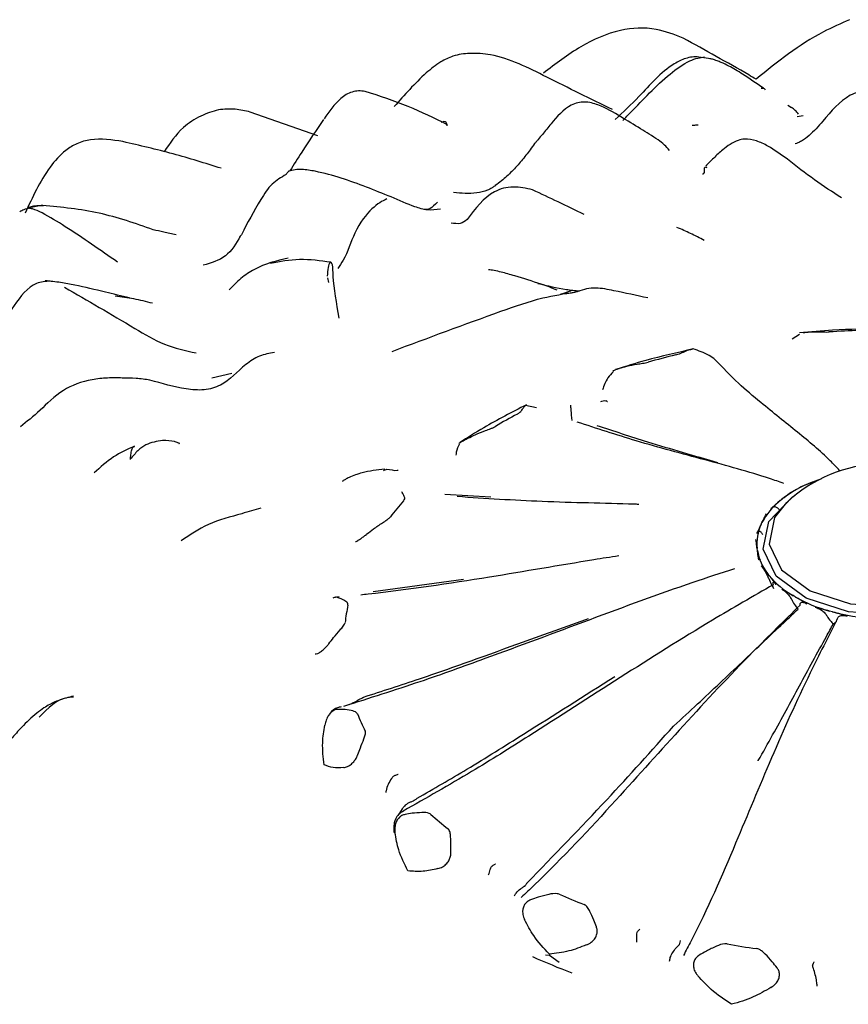
# Model space of a CAD drawing. Units: millimetres. Extents: x 33 to 1878, y 89 to 1973.
# Drawn here: x 1579 to 1593, y 1542 to 1558 of the extents above; entities that cross this region are included whole.
import ezdxf

# ---------------------------------------------------------------- set-up
doc = ezdxf.new("R2010")
doc.units = ezdxf.units.MM

msp = doc.modelspace()

# ---------------------------------------------------------------- linework, layer by layer
at = {"color": 7, "linetype": 'Continuous', "lineweight": 25}
for p, q in [((1584.529, 1556.325), (1583.39, 1556.727)), ((1592.474, 1556.842), (1592.535, 1556.801)), ((1592.734, 1556.664), (1592.629, 1556.643)), ((1583.24, 1554.656), (1583.208, 1554.618)), ((1584.695, 1553.925), (1584.711, 1553.851)), ((1592.67, 1552.973), (1592.544, 1552.89)), ((1582.738, 1552.24), (1583.079, 1552.318)), ((1588.224, 1551.732), (1588.041, 1551.771)), ((1586.915, 1551.128), (1586.922, 1551.137)), ((1592.882, 1550.479), (1592.925, 1550.495)), ((1586.68, 1550.276), (1587.456, 1550.229)), ((1592.343, 1550.166), (1592.373, 1550.19)), ((1592.022, 1549.765), (1592.036, 1549.794)), ((1591.958, 1549.326), (1591.954, 1549.356)), ((1592.158, 1548.9), (1592.137, 1548.927)), ((1585.469, 1548.632), (1586.99, 1548.841)), ((1584.89, 1548.542), (1584.799, 1548.526)), ((1592.598, 1548.54), (1592.562, 1548.561)), ((1593.225, 1548.288), (1593.178, 1548.301)), ((1585.956, 1544.963), (1585.902, 1544.871)), ((1585.817, 1544.647), (1585.817, 1544.561)), ((1588.377, 1542.498), (1588.444, 1542.492)), ((1588.444, 1542.51), (1588.444, 1542.492)), ((1588.444, 1542.492), (1588.611, 1542.375))]:
    msp.add_line(p, q, dxfattribs=at)
at = {"color": 7, "linetype": 'Continuous', "lineweight": 25, "flags": 128}
for points in [[(1592.925, 1550.495), (1593, 1550.523), (1593.037, 1550.536)], [(1595.71, 1550.251), (1596.02, 1549.991), (1596.243, 1549.535), (1596.146, 1549.066), (1595.746, 1548.653), (1595.102, 1548.36), (1594.314, 1548.232), (1593.5, 1548.287), (1592.785, 1548.519), (1592.278, 1548.89), (1592.056, 1549.345), (1592.152, 1549.815), (1592.552, 1550.228), (1592.597, 1550.257)], [(1592.453, 1550.134), (1592.247, 1549.879), (1592.155, 1549.431), (1592.367, 1548.998), (1592.85, 1548.644), (1593.531, 1548.424), (1594.306, 1548.371), (1595.057, 1548.493), (1595.67, 1548.772), (1596.051, 1549.165), (1596.143, 1549.612), (1595.931, 1550.046), (1595.845, 1550.134)]]:
    msp.add_lwpolyline(points, dxfattribs=at)
at = {"color": 7, "linetype": 'Continuous', "lineweight": 25}
for centre, radius, start, end in [((1594.146, 1537.244), 15.8, 91.6643, 93.5311), ((1593.713, 1539.758), 13.244, 103.6856, 105.7855), ((1592.043, 1543.899), 8.768, 118.1785, 120.943), ((1594.149, 1548.297), 2.5, 92.5977, 132.7091), ((1593.651, 1548.53), 2.095, 111.5374, 127.5841), ((1589.651, 1546.899), 4.911, 138.3928, 142.4618), ((1593.08, 1549.244), 1.18, 128.646, 152.2086), ((1592.714, 1549.439), 0.764, 154.7515, 186.2879), ((1592.829, 1549.477), 0.884, 189.8158, 218.4283), ((1593.336, 1549.893), 1.541, 220.1097, 239.8192), ((1593.867, 1550.797), 2.589, 240.6519, 254.5774), ((1588.115, 1547.736), 3.145, 167.7814, 173.258), ((1594.123, 1551.695), 3.524, 255.2343, 266.5667), ((1588.597, 1547.911), 3.653, 201.6436, 206.6004), ((1590.724, 1549.669), 6.434, 228.2653, 231.6636), ((1592.951, 1553.462), 10.848, 246.4153, 248.814), ((1594.032, 1557.227), 14.774, 259.9244, 261.8767), ((1592.877, 1552.979), 11.522, 245.8212, 249.4081)]:
    msp.add_arc(centre, radius, start, end, dxfattribs=at)
for points, knots in [([(1593.517, 1558.286), (1593.368, 1558.22), (1592.787, 1557.965), (1592.298, 1557.572), (1591.935, 1557.281)], [0, 0, 0, 0, 0.258006, 1, 1, 1, 1]), ([(1590.705, 1557.974), (1590.555, 1558.033), (1590.215, 1558.166), (1589.596, 1558.135), (1588.945, 1557.844), (1588.548, 1557.539), (1588.342, 1557.381)], [0, 0, 0, 0, 0.186408, 0.419958, 0.699815, 1, 1, 1, 1]), ([(1591.935, 1557.281), (1591.894, 1557.305), (1591.492, 1557.541), (1591.078, 1557.769), (1590.705, 1557.974)], [0, 0, 0, 0, 0.1014079, 1, 1, 1, 1]), ([(1589.509, 1556.772), (1589.139, 1556.951), (1588.458, 1557.281), (1587.667, 1557.689), (1587.117, 1557.727), (1586.838, 1557.69), (1586.579, 1557.566), (1586.233, 1557.286), (1585.994, 1557.014), (1585.822, 1556.818)], [0, 0, 0, 0, 0.288989, 0.531009, 0.617446, 0.688116, 0.741491, 0.81354, 1, 1, 1, 1]), ([(1591.172, 1557.626), (1591.159, 1557.627), (1591.093, 1557.632), (1590.986, 1557.658), (1590.856, 1557.659), (1590.713, 1557.626), (1590.366, 1557.45), (1590.025, 1557.04), (1589.692, 1556.727), (1589.556, 1556.599)], [0, 0, 0, 0, 0.020959, 0.101171, 0.157168, 0.211618, 0.31599, 0.720896, 1, 1, 1, 1]), ([(1589.684, 1556.585), (1589.73, 1556.631), (1589.975, 1556.882), (1590.335, 1557.268), (1590.74, 1557.566), (1590.941, 1557.639), (1591.027, 1557.653), (1591.064, 1557.659)], [0, 0, 0, 0, 0.116098, 0.631486, 0.855529, 0.937809, 1, 1, 1, 1]), ([(1592.06, 1557.128), (1591.942, 1557.21), (1591.743, 1557.347), (1591.506, 1557.49), (1591.367, 1557.558), (1591.291, 1557.586), (1591.229, 1557.608), (1591.193, 1557.62), (1591.172, 1557.626)], [0, 0, 0, 0, 0.392323, 0.655805, 0.810331, 0.894841, 0.942146, 1, 1, 1, 1]), ([(1585.332, 1557.074), (1585.295, 1557.079), (1585.221, 1557.087), (1585.111, 1557.069), (1585.009, 1557.024), (1584.83, 1556.89), (1584.722, 1556.735), (1584.636, 1556.61)], [0, 0, 0, 0, 0.126267, 0.25129, 0.37493, 0.500202, 1, 1, 1, 1]), ([(1586.719, 1556.513), (1586.501, 1556.62), (1586.054, 1556.841), (1585.577, 1556.995), (1585.332, 1557.074)], [0, 0, 0, 0, 0.485573, 1, 1, 1, 1]), ([(1592.021, 1557.127), (1592.03, 1557.129), (1592.062, 1557.138), (1592.079, 1557.118), (1592.091, 1557.104)], [0, 0, 0, 0, 0.283882, 1, 1, 1, 1]), ([(1594.515, 1556.817), (1594.444, 1556.866), (1594.298, 1556.967), (1594.058, 1557.071), (1593.79, 1557.109), (1593.41, 1556.99), (1593.129, 1556.647), (1592.877, 1556.358), (1592.728, 1556.247), (1592.642, 1556.204), (1592.613, 1556.193), (1592.599, 1556.188)], [0, 0, 0, 0, 0.10084, 0.209262, 0.325789, 0.450024, 0.722876, 0.866306, 0.937638, 0.97111, 1, 1, 1, 1]), ([(1589.653, 1556.644), (1589.529, 1556.719), (1589.341, 1556.833), (1589.078, 1556.904), (1588.922, 1556.888), (1588.702, 1556.803), (1588.522, 1556.584), (1588.351, 1556.379), (1588.268, 1556.279), (1588.221, 1556.224), (1588.202, 1556.204), (1588.192, 1556.193)], [0, 0, 0, 0, 0.247207, 0.374815, 0.437988, 0.501174, 0.755735, 0.880695, 0.941649, 0.970772, 1, 1, 1, 1]), ([(1583.39, 1556.727), (1583.305, 1556.746), (1583.128, 1556.785), (1582.838, 1556.774), (1582.539, 1556.664), (1582.188, 1556.436), (1582.031, 1556.2), (1581.936, 1556.056)], [0, 0, 0, 0, 0.143313, 0.300043, 0.478175, 0.681076, 1, 1, 1, 1]), ([(1592.653, 1556.691), (1592.636, 1556.713), (1592.606, 1556.753), (1592.556, 1556.786), (1592.532, 1556.802)], [0, 0, 0, 0, 0.535118, 1, 1, 1, 1]), ([(1584.628, 1556.599), (1584.505, 1556.419), (1584.314, 1556.141), (1584.126, 1555.84), (1584.059, 1555.733)], [0, 0, 0, 0, 0.645691, 1, 1, 1, 1]), ([(1586.719, 1556.493), (1586.713, 1556.515), (1586.696, 1556.584), (1586.647, 1556.562), (1586.614, 1556.548)], [0, 0, 0, 0, 0.332733, 1, 1, 1, 1]), ([(1590.281, 1556.257), (1590.182, 1556.32), (1589.972, 1556.454), (1589.763, 1556.578), (1589.653, 1556.644)], [0, 0, 0, 0, 0.474107, 1, 1, 1, 1]), ([(1590.955, 1556.507), (1590.941, 1556.505), (1590.914, 1556.502), (1590.88, 1556.5), (1590.864, 1556.5), (1590.857, 1556.5)], [0, 0, 0, 0, 0.409211, 0.738451, 1, 1, 1, 1]), ([(1581.238, 1556.227), (1581.055, 1556.256), (1580.79, 1556.297), (1580.461, 1556.203), (1580.218, 1556.052), (1579.88, 1555.663), (1579.709, 1555.286), (1579.588, 1555.02)], [0, 0, 0, 0, 0.2291585, 0.3303558, 0.4250255, 0.5944004, 1, 1, 1, 1]), ([(1582.901, 1555.776), (1582.63, 1555.861), (1582.081, 1556.032), (1581.521, 1556.161), (1581.238, 1556.227)], [0, 0, 0, 0, 0.493188, 1, 1, 1, 1]), ([(1588.192, 1556.193), (1588.169, 1556.16), (1588.127, 1556.099), (1588.025, 1555.967), (1587.894, 1555.808), (1587.75, 1555.662), (1587.623, 1555.553), (1587.564, 1555.51), (1587.53, 1555.485)], [0, 0, 0, 0, 0.140219, 0.254036, 0.474923, 0.703297, 0.830154, 1, 1, 1, 1]), ([(1590.472, 1556.079), (1590.444, 1556.111), (1590.379, 1556.184), (1590.316, 1556.23), (1590.281, 1556.257)], [0, 0, 0, 0, 0.433201, 1, 1, 1, 1]), ([(1592.466, 1555.928), (1592.358, 1556.007), (1592.193, 1556.126), (1591.947, 1556.247), (1591.771, 1556.282), (1591.566, 1556.236), (1591.392, 1556.112), (1591.244, 1555.973), (1591.152, 1555.882), (1591.106, 1555.836), (1591.085, 1555.815)], [0, 0, 0, 0, 0.242801, 0.37061, 0.498143, 0.561217, 0.752322, 0.881682, 0.945869, 1, 1, 1, 1]), ([(1593.381, 1555.276), (1593.227, 1555.376), (1592.911, 1555.582), (1592.617, 1555.811), (1592.467, 1555.928)], [0, 0, 0, 0, 0.487472, 1, 1, 1, 1]), ([(1584.04, 1555.724), (1584.028, 1555.717), (1584.012, 1555.707), (1583.997, 1555.674), (1583.993, 1555.665)], [0, 0, 0, 0, 0.726964, 1, 1, 1, 1]), ([(1585.771, 1555.292), (1585.492, 1555.405), (1585.073, 1555.575), (1584.564, 1555.716), (1584.301, 1555.759), (1584.148, 1555.755), (1584.075, 1555.738), (1584.038, 1555.729)], [0, 0, 0, 0, 0.497445, 0.748908, 0.874538, 0.937273, 1, 1, 1, 1]), ([(1591.11, 1555.783), (1591.097, 1555.789), (1591.028, 1555.82), (1591.081, 1555.684), (1591.035, 1555.678), (1591.03, 1555.677)], [0, 0, 0, 0, 0.167866, 0.9087, 1, 1, 1, 1]), ([(1583.994, 1555.671), (1583.912, 1555.623), (1583.737, 1555.521), (1583.495, 1555.139), (1583.343, 1554.853), (1583.24, 1554.656)], [0, 0, 0, 0, 0.219126, 0.465341, 1, 1, 1, 1]), ([(1587.531, 1555.485), (1587.528, 1555.483), (1587.522, 1555.478), (1587.508, 1555.468), (1587.492, 1555.458), (1587.457, 1555.435), (1587.368, 1555.388), (1587.146, 1555.339), (1586.955, 1555.356), (1586.825, 1555.368)], [0, 0, 0, 0, 0.033508, 0.06286, 0.090521, 0.118197, 0.234831, 0.477729, 1, 1, 1, 1]), ([(1588.161, 1555.413), (1588.051, 1555.437), (1587.828, 1555.486), (1587.4, 1555.376), (1587.191, 1555.097), (1587.053, 1554.912)], [0, 0, 0, 0, 0.249029, 0.502416, 1, 1, 1, 1]), ([(1589.033, 1554.996), (1588.886, 1555.067), (1588.596, 1555.207), (1588.305, 1555.345), (1588.161, 1555.413)], [0, 0, 0, 0, 0.506537, 1, 1, 1, 1]), ([(1585.696, 1555.26), (1585.619, 1555.221), (1585.465, 1555.143), (1585.152, 1554.754), (1585.018, 1554.293), (1584.901, 1554.131), (1584.869, 1554.087)], [0, 0, 0, 0, 0.3262073, 0.6466588, 0.9033266, 1, 1, 1, 1]), ([(1586.604, 1555.085), (1586.53, 1555.076), (1586.385, 1555.06), (1586.109, 1555.142), (1585.905, 1555.233), (1585.771, 1555.292)], [0, 0, 0, 0, 0.260628, 0.513937, 1, 1, 1, 1]), ([(1586.552, 1555.204), (1586.509, 1555.16), (1586.424, 1555.072), (1586.356, 1555.079), (1586.323, 1555.083)], [0, 0, 0, 0, 0.508831, 1, 1, 1, 1]), ([(1579.883, 1555.15), (1579.809, 1555.139), (1579.702, 1555.122), (1579.572, 1555.08), (1579.517, 1555.055), (1579.494, 1555.044)], [0, 0, 0, 0, 0.559786, 0.812605, 1, 1, 1, 1]), ([(1579.895, 1555.144), (1579.845, 1555.145), (1579.768, 1555.146), (1579.684, 1555.125), (1579.645, 1555.114), (1579.633, 1555.109), (1579.628, 1555.107)], [0, 0, 0, 0, 0.538603, 0.846618, 0.936441, 1, 1, 1, 1]), ([(1581.149, 1554.19), (1580.856, 1554.395), (1580.433, 1554.689), (1579.943, 1554.993), (1579.74, 1555.087), (1579.662, 1555.1), (1579.635, 1555.104), (1579.63, 1555.107), (1579.628, 1555.107)], [0, 0, 0, 0, 0.569383, 0.82003, 0.930332, 0.975051, 0.989001, 1, 1, 1, 1]), ([(1581.752, 1554.738), (1581.449, 1554.844), (1580.842, 1555.057), (1580.203, 1555.119), (1579.883, 1555.15)], [0, 0, 0, 0, 0.4997513, 1, 1, 1, 1]), ([(1587.053, 1554.911), (1587.017, 1554.883), (1586.946, 1554.827), (1586.84, 1554.844), (1586.787, 1554.853)], [0, 0, 0, 0, 0.504668, 1, 1, 1, 1]), ([(1582.138, 1554.651), (1582.066, 1554.668), (1581.93, 1554.701), (1581.809, 1554.726), (1581.752, 1554.738)], [0, 0, 0, 0, 0.5227327, 1, 1, 1, 1]), ([(1591.058, 1554.56), (1590.982, 1554.6), (1590.831, 1554.678), (1590.676, 1554.746), (1590.599, 1554.779)], [0, 0, 0, 0, 0.503381, 1, 1, 1, 1]), ([(1583.227, 1554.636), (1583.152, 1554.509), (1583.003, 1554.257), (1582.73, 1554.179), (1582.595, 1554.14)], [0, 0, 0, 0, 0.506524, 1, 1, 1, 1]), ([(1584.029, 1554.262), (1583.834, 1554.214), (1583.553, 1554.144), (1583.235, 1553.93), (1583.1, 1553.792), (1583.036, 1553.727)], [0, 0, 0, 0, 0.544071, 0.783228, 1, 1, 1, 1]), ([(1584.75, 1554.191), (1584.574, 1554.215), (1584.228, 1554.261), (1583.894, 1554.201), (1583.731, 1554.171)], [0, 0, 0, 0, 0.509831, 1, 1, 1, 1]), ([(1584.894, 1553.249), (1584.849, 1553.5), (1584.787, 1553.852), (1584.788, 1554.173), (1584.717, 1554.218), (1584.7, 1554.058), (1584.689, 1553.955)], [0, 0, 0, 0, 0.39914, 0.558313, 0.714304, 1, 1, 1, 1]), ([(1588.306, 1553.82), (1588.157, 1553.868), (1587.932, 1553.942), (1587.667, 1554.015), (1587.533, 1554.047), (1587.46, 1554.06), (1587.43, 1554.063), (1587.416, 1554.064)], [0, 0, 0, 0, 0.502775, 0.759575, 0.887038, 0.946151, 1, 1, 1, 1]), ([(1580.01, 1553.873), (1579.93, 1553.866), (1579.684, 1553.847), (1579.27, 1553.289), (1579.01, 1552.907), (1578.837, 1552.653)], [0, 0, 0, 0, 0.139137, 0.427004, 1, 1, 1, 1]), ([(1580.425, 1553.806), (1580.346, 1553.821), (1580.185, 1553.852), (1580.013, 1553.869), (1579.926, 1553.878)], [0, 0, 0, 0, 0.48838, 1, 1, 1, 1]), ([(1580.254, 1553.768), (1580.643, 1553.544), (1581.184, 1553.23), (1581.939, 1552.774), (1582.294, 1552.698), (1582.474, 1552.66)], [0, 0, 0, 0, 0.555169, 0.774345, 1, 1, 1, 1]), ([(1581.349, 1553.587), (1581.212, 1553.62), (1580.892, 1553.698), (1580.595, 1553.767), (1580.425, 1553.806)], [0, 0, 0, 0, 0.4281998, 1, 1, 1, 1]), ([(1588.249, 1553.832), (1588.409, 1553.794), (1588.641, 1553.737), (1588.88, 1553.714), (1588.955, 1553.706)], [0, 0, 0, 0, 0.685489, 1, 1, 1, 1]), ([(1588.573, 1553.718), (1588.533, 1553.735), (1588.451, 1553.769), (1588.371, 1553.798), (1588.33, 1553.813)], [0, 0, 0, 0, 0.491229, 1, 1, 1, 1]), ([(1588.635, 1553.652), (1588.681, 1553.667), (1588.742, 1553.688), (1588.801, 1553.706), (1588.81, 1553.711), (1588.814, 1553.714)], [0, 0, 0, 0, 0.60843, 0.81584, 1, 1, 1, 1]), ([(1588.924, 1553.697), (1588.906, 1553.692), (1588.873, 1553.682), (1588.809, 1553.669), (1588.728, 1553.66), (1588.669, 1553.655), (1588.635, 1553.652)], [0, 0, 0, 0, 0.224602, 0.440152, 0.686309, 1, 1, 1, 1]), ([(1590.107, 1553.587), (1589.916, 1553.628), (1589.626, 1553.691), (1589.28, 1553.763), (1589.07, 1553.745), (1588.973, 1553.713), (1588.924, 1553.697)], [0, 0, 0, 0, 0.488581, 0.742596, 0.869832, 1, 1, 1, 1]), ([(1581.737, 1553.497), (1581.633, 1553.525), (1581.428, 1553.578), (1581.214, 1553.603), (1581.109, 1553.615)], [0, 0, 0, 0, 0.508852, 1, 1, 1, 1]), ([(1585.785, 1552.685), (1586.398, 1552.914), (1587.249, 1553.232), (1588.282, 1553.595), (1588.693, 1553.659), (1588.872, 1553.686)], [0, 0, 0, 0, 0.592042, 0.822325, 1, 1, 1, 1]), ([(1594.101, 1553.067), (1593.81, 1553.062), (1593.331, 1553.056), (1592.856, 1553.016), (1592.669, 1553)], [0, 0, 0, 0, 0.6068704, 1, 1, 1, 1]), ([(1592.731, 1553.004), (1592.768, 1553.008), (1592.855, 1553.018), (1592.971, 1553.018), (1593.068, 1553.014), (1593.127, 1553.012), (1593.159, 1553.013), (1593.173, 1553.013)], [0, 0, 0, 0, 0.271727, 0.635942, 0.817991, 0.918033, 1, 1, 1, 1]), ([(1590.876, 1552.727), (1590.606, 1552.665), (1590.157, 1552.564), (1589.731, 1552.432), (1589.562, 1552.379)], [0, 0, 0, 0, 0.603622, 1, 1, 1, 1]), ([(1590.58, 1552.626), (1590.592, 1552.63), (1590.647, 1552.645), (1590.716, 1552.68), (1590.795, 1552.711), (1590.847, 1552.722), (1590.869, 1552.727)], [0, 0, 0, 0, 0.082407, 0.364495, 0.72883, 1, 1, 1, 1]), ([(1591.247, 1552.545), (1591.214, 1552.57), (1591.1, 1552.652), (1590.964, 1552.696), (1590.869, 1552.727)], [0, 0, 0, 0, 0.298208, 1, 1, 1, 1]), ([(1583.799, 1552.666), (1583.713, 1552.651), (1583.537, 1552.62), (1583.226, 1552.413), (1582.989, 1552.127), (1582.606, 1552.017), (1582.196, 1552.059), (1581.896, 1552.143), (1581.694, 1552.2)], [0, 0, 0, 0, 0.111757, 0.229099, 0.47229, 0.596834, 0.728279, 1, 1, 1, 1]), ([(1593.347, 1550.676), (1593.295, 1550.73), (1593.075, 1550.96), (1592.645, 1551.316), (1592.093, 1551.756), (1591.607, 1552.162), (1591.373, 1552.411), (1591.247, 1552.545)], [0, 0, 0, 0, 0.085194, 0.3577463, 0.631721, 0.801778, 1, 1, 1, 1]), ([(1589.517, 1552.35), (1589.519, 1552.354), (1589.525, 1552.362), (1589.562, 1552.378), (1589.6, 1552.391), (1589.622, 1552.398), (1589.626, 1552.4)], [0, 0, 0, 0, 0.258709, 0.605661, 0.935593, 1, 1, 1, 1]), ([(1589.626, 1552.4), (1589.668, 1552.412), (1589.766, 1552.44), (1589.898, 1552.465), (1590.005, 1552.482), (1590.068, 1552.492), (1590.097, 1552.5), (1590.111, 1552.503)], [0, 0, 0, 0, 0.2717266, 0.6359423, 0.817991, 0.9180328, 1, 1, 1, 1]), ([(1581.228, 1552.236), (1581.144, 1552.238), (1580.97, 1552.241), (1580.616, 1552.202), (1580.181, 1552.04), (1579.823, 1551.662), (1579.614, 1551.498), (1579.506, 1551.414)], [0, 0, 0, 0, 0.100216, 0.209175, 0.445024, 0.71418, 1, 1, 1, 1]), ([(1581.695, 1552.2), (1581.617, 1552.211), (1581.459, 1552.233), (1581.305, 1552.235), (1581.228, 1552.236)], [0, 0, 0, 0, 0.497808, 1, 1, 1, 1]), ([(1589.525, 1552.343), (1589.492, 1552.309), (1589.409, 1552.225), (1589.367, 1552.107), (1589.342, 1552.036)], [0, 0, 0, 0, 0.400526, 1, 1, 1, 1]), ([(1588.056, 1551.782), (1587.811, 1551.657), (1587.417, 1551.457), (1587.062, 1551.228), (1586.928, 1551.141)], [0, 0, 0, 0, 0.622201, 1, 1, 1, 1]), ([(1587.903, 1551.627), (1587.912, 1551.633), (1587.953, 1551.658), (1587.981, 1551.702), (1588.012, 1551.744), (1588.032, 1551.763), (1588.041, 1551.771)], [0, 0, 0, 0, 0.082407, 0.364495, 0.72883, 1, 1, 1, 1]), ([(1588.041, 1551.771), (1588.044, 1551.774), (1588.049, 1551.778), (1588.04, 1551.774), (1588.038, 1551.772)], [0, 0, 0, 0, 0.719156, 1, 1, 1, 1]), ([(1588.829, 1551.517), (1588.823, 1551.577), (1588.814, 1551.666), (1588.808, 1551.741), (1588.809, 1551.767), (1588.808, 1551.776), (1588.806, 1551.779), (1588.805, 1551.78)], [0, 0, 0, 0, 0.571307, 0.836079, 0.943931, 0.976265, 1, 1, 1, 1]), ([(1589.312, 1551.837), (1589.324, 1551.843), (1589.349, 1551.855), (1589.388, 1551.857), (1589.401, 1551.851), (1589.403, 1551.85)], [0, 0, 0, 0, 0.418698, 0.874587, 1, 1, 1, 1]), ([(1589.424, 1551.832), (1589.423, 1551.833), (1589.416, 1551.839), (1589.409, 1551.845), (1589.403, 1551.85)], [0, 0, 0, 0, 0.127666, 1, 1, 1, 1]), ([(1587.066, 1551.218), (1587.108, 1551.239), (1587.206, 1551.287), (1587.337, 1551.339), (1587.442, 1551.377), (1587.5, 1551.4), (1587.524, 1551.413), (1587.535, 1551.419)], [0, 0, 0, 0, 0.271727, 0.635942, 0.817991, 0.918033, 1, 1, 1, 1]), ([(1592.406, 1550.456), (1592.326, 1550.484), (1591.893, 1550.633), (1591.08, 1550.851), (1589.947, 1551.153), (1589.245, 1551.384), (1588.915, 1551.493)], [0, 0, 0, 0, 0.073124, 0.393355, 0.715257, 1, 1, 1, 1]), ([(1589.247, 1551.434), (1589.53, 1551.342), (1590.189, 1551.125), (1590.886, 1550.926), (1591.285, 1550.812)], [0, 0, 0, 0, 0.428166, 1, 1, 1, 1]), ([(1586.939, 1551.148), (1586.944, 1551.151), (1586.957, 1551.161), (1587, 1551.184), (1587.04, 1551.205), (1587.062, 1551.216), (1587.066, 1551.218)], [0, 0, 0, 0, 0.2069756, 0.5781407, 0.9310977, 1, 1, 1, 1]), ([(1581.432, 1551.084), (1581.312, 1551.03), (1581.065, 1550.917), (1580.858, 1550.729), (1580.752, 1550.633)], [0, 0, 0, 0, 0.48595, 1, 1, 1, 1]), ([(1581.91, 1551.181), (1581.812, 1551.165), (1581.661, 1551.141), (1581.487, 1551.014), (1581.405, 1550.916), (1581.362, 1550.866)], [0, 0, 0, 0, 0.4723788, 0.7275139, 1, 1, 1, 1]), ([(1581.364, 1550.861), (1581.366, 1550.889), (1581.372, 1550.956), (1581.388, 1551.026), (1581.408, 1551.074), (1581.428, 1551.078), (1581.434, 1551.08)], [0, 0, 0, 0, 0.2210137, 0.5461971, 0.8676622, 1, 1, 1, 1]), ([(1582.195, 1551.12), (1582.195, 1551.12), (1582.2, 1551.131), (1582.166, 1551.144), (1582.078, 1551.175), (1581.98, 1551.178), (1581.909, 1551.181)], [0, 0, 0, 0, 0.008934, 0.206801, 0.42676, 1, 1, 1, 1]), ([(1586.924, 1551.124), (1586.902, 1551.079), (1586.874, 1551.021), (1586.866, 1550.95), (1586.865, 1550.934)], [0, 0, 0, 0, 0.772601, 1, 1, 1, 1]), ([(1585.661, 1550.696), (1585.531, 1550.682), (1585.319, 1550.659), (1585.1, 1550.576), (1585, 1550.526), (1584.964, 1550.506), (1584.951, 1550.496), (1584.95, 1550.493), (1584.95, 1550.491)], [0, 0, 0, 0, 0.4605043, 0.7549999, 0.8573866, 0.9359378, 0.9690058, 1, 1, 1, 1]), ([(1585.643, 1550.677), (1585.661, 1550.685), (1585.732, 1550.715), (1585.822, 1550.662), (1585.885, 1550.68), (1585.891, 1550.682)], [0, 0, 0, 0, 0.243271, 0.931073, 1, 1, 1, 1]), ([(1592.657, 1550.384), (1592.714, 1550.408), (1592.789, 1550.441), (1592.864, 1550.471), (1592.882, 1550.479)], [0, 0, 0, 0, 0.757663, 1, 1, 1, 1]), ([(1585.979, 1550.16), (1585.984, 1550.167), (1586.007, 1550.199), (1585.99, 1550.244), (1585.97, 1550.287), (1585.956, 1550.306), (1585.949, 1550.314)], [0, 0, 0, 0, 0.082407, 0.364495, 0.72883, 1, 1, 1, 1]), ([(1589.953, 1550.102), (1589.927, 1550.103), (1589.396, 1550.121), (1588.347, 1550.136), (1587.362, 1550.201), (1586.886, 1550.233)], [0, 0, 0, 0, 0.026292, 0.52988, 1, 1, 1, 1]), ([(1592.373, 1550.19), (1592.386, 1550.2), (1592.439, 1550.243), (1592.493, 1550.283), (1592.534, 1550.314)], [0, 0, 0, 0, 0.242334, 1, 1, 1, 1]), ([(1583.57, 1550.04), (1583.463, 1550.008), (1583.166, 1549.918), (1582.682, 1549.798), (1582.372, 1549.588), (1582.224, 1549.487)], [0, 0, 0, 0, 0.226623, 0.631135, 1, 1, 1, 1]), ([(1592.185, 1550.032), (1592.225, 1550.066), (1592.278, 1550.112), (1592.33, 1550.155), (1592.343, 1550.166)], [0, 0, 0, 0, 0.757663, 1, 1, 1, 1]), ([(1592.34, 1549.989), (1592.335, 1549.998), (1592.326, 1550.017), (1592.306, 1550.038), (1592.284, 1550.053), (1592.26, 1550.06), (1592.234, 1550.059), (1592.209, 1550.05), (1592.193, 1550.038), (1592.185, 1550.032)], [0, 0, 0, 0, 0.135012, 0.279285, 0.42357, 0.567579, 0.711598, 0.855798, 1, 1, 1, 1]), ([(1585.361, 1549.603), (1585.397, 1549.631), (1585.483, 1549.698), (1585.599, 1549.775), (1585.688, 1549.833), (1585.734, 1549.867), (1585.75, 1549.884), (1585.757, 1549.891)], [0, 0, 0, 0, 0.271727, 0.635942, 0.817991, 0.918033, 1, 1, 1, 1]), ([(1592.036, 1549.794), (1592.042, 1549.806), (1592.067, 1549.857), (1592.092, 1549.905), (1592.111, 1549.942)], [0, 0, 0, 0, 0.242334, 1, 1, 1, 1]), ([(1591.951, 1549.608), (1591.969, 1549.649), (1591.992, 1549.702), (1592.017, 1549.753), (1592.022, 1549.765)], [0, 0, 0, 0, 0.757663, 1, 1, 1, 1]), ([(1585.166, 1549.476), (1585.168, 1549.474), (1585.172, 1549.471), (1585.202, 1549.488), (1585.246, 1549.517), (1585.299, 1549.555), (1585.338, 1549.584), (1585.358, 1549.6), (1585.361, 1549.603)], [0, 0, 0, 0, 0.255688, 0.449005, 0.643634, 0.810427, 0.969037, 1, 1, 1, 1]), ([(1592.048, 1549.591), (1592.044, 1549.599), (1592.035, 1549.616), (1592.021, 1549.634), (1592.005, 1549.645), (1591.99, 1549.648), (1591.975, 1549.643), (1591.962, 1549.63), (1591.954, 1549.615), (1591.951, 1549.608)], [0, 0, 0, 0, 0.135012, 0.279285, 0.42357, 0.567579, 0.711598, 0.855798, 1, 1, 1, 1]), ([(1591.954, 1549.356), (1591.952, 1549.368), (1591.945, 1549.421), (1591.939, 1549.471), (1591.934, 1549.509)], [0, 0, 0, 0, 0.242337, 1, 1, 1, 1]), ([(1589.615, 1549.233), (1589.476, 1549.211), (1588.756, 1549.096), (1587.335, 1548.85), (1586.017, 1548.653), (1585.297, 1548.576), (1585.256, 1548.571)], [0, 0, 0, 0, 0.097245, 0.500942, 0.971325, 1, 1, 1, 1]), ([(1591.981, 1549.164), (1591.975, 1549.205), (1591.967, 1549.26), (1591.96, 1549.313), (1591.958, 1549.326)], [0, 0, 0, 0, 0.757666, 1, 1, 1, 1]), ([(1592.01, 1549.159), (1592.007, 1549.167), (1592, 1549.182), (1591.992, 1549.198), (1591.985, 1549.206), (1591.981, 1549.207), (1591.978, 1549.2), (1591.978, 1549.186), (1591.98, 1549.171), (1591.981, 1549.164)], [0, 0, 0, 0, 0.135012, 0.279285, 0.42357, 0.567579, 0.711598, 0.855798, 1, 1, 1, 1]), ([(1592.024, 1549.067), (1592.03, 1549.06), (1592.041, 1549.046), (1592.06, 1549.017), (1592.08, 1548.985), (1592.1, 1548.951), (1592.119, 1548.915), (1592.136, 1548.88), (1592.145, 1548.858), (1592.15, 1548.848)], [0, 0, 0, 0, 0.143713, 0.287424, 0.431711, 0.575987, 0.720002, 0.864005, 1, 1, 1, 1]), ([(1592.137, 1548.927), (1592.127, 1548.939), (1592.09, 1548.987), (1592.053, 1549.032), (1592.024, 1549.067)], [0, 0, 0, 0, 0.242334, 1, 1, 1, 1]), ([(1591.573, 1549.015), (1591.337, 1548.939), (1590.511, 1548.67), (1589.112, 1548.148), (1587.579, 1547.577), (1586.199, 1547.079), (1585.398, 1546.827), (1584.967, 1546.692)], [0, 0, 0, 0, 0.1064232, 0.3726505, 0.6402673, 0.8063779, 1, 1, 1, 1]), ([(1592.273, 1548.752), (1592.244, 1548.79), (1592.205, 1548.84), (1592.167, 1548.888), (1592.158, 1548.9)], [0, 0, 0, 0, 0.757663, 1, 1, 1, 1]), ([(1592.23, 1548.746), (1591.885, 1548.549), (1591.009, 1548.046), (1589.634, 1547.176), (1588.293, 1546.312), (1587.082, 1545.551), (1586.362, 1545.144), (1585.975, 1544.925)], [0, 0, 0, 0, 0.161642, 0.411418, 0.662497, 0.818343, 1, 1, 1, 1]), ([(1592.15, 1548.848), (1592.165, 1548.814), (1592.189, 1548.759), (1592.22, 1548.702), (1592.232, 1548.681)], [0, 0, 0, 0, 0.615925, 1, 1, 1, 1]), ([(1592.23, 1548.746), (1592.228, 1548.753), (1592.224, 1548.768), (1592.223, 1548.782), (1592.226, 1548.79), (1592.233, 1548.792), (1592.243, 1548.785), (1592.257, 1548.773), (1592.268, 1548.759), (1592.273, 1548.752)], [0, 0, 0, 0, 0.135012, 0.279285, 0.42357, 0.567579, 0.711598, 0.855798, 1, 1, 1, 1]), ([(1584.847, 1548.533), (1584.836, 1548.534), (1584.819, 1548.536), (1584.793, 1548.523), (1584.783, 1548.517)], [0, 0, 0, 0, 0.588326, 1, 1, 1, 1]), ([(1592.371, 1548.67), (1592.38, 1548.664), (1592.399, 1548.653), (1592.429, 1548.629), (1592.458, 1548.603), (1592.485, 1548.573), (1592.51, 1548.541), (1592.531, 1548.51), (1592.541, 1548.491), (1592.545, 1548.481)], [0, 0, 0, 0, 0.143713, 0.287424, 0.431711, 0.575987, 0.720002, 0.864005, 1, 1, 1, 1]), ([(1592.562, 1548.561), (1592.546, 1548.57), (1592.482, 1548.607), (1592.419, 1548.643), (1592.371, 1548.67)], [0, 0, 0, 0, 0.242334, 1, 1, 1, 1]), ([(1592.791, 1548.423), (1592.742, 1548.453), (1592.678, 1548.492), (1592.614, 1548.53), (1592.598, 1548.54)], [0, 0, 0, 0, 0.757663, 1, 1, 1, 1]), ([(1585.041, 1548.401), (1585.041, 1548.409), (1585.042, 1548.443), (1584.983, 1548.481), (1584.915, 1548.515), (1584.867, 1548.527), (1584.847, 1548.533)], [0, 0, 0, 0, 0.082407, 0.364495, 0.72883, 1, 1, 1, 1]), ([(1592.681, 1548.402), (1592.416, 1548.142), (1591.74, 1547.481), (1590.7, 1546.366), (1589.51, 1545.034), (1588.603, 1544.066), (1588.043, 1543.535), (1587.969, 1543.464)], [0, 0, 0, 0, 0.161647, 0.41143, 0.662516, 0.955079, 1, 1, 1, 1]), ([(1592.545, 1548.481), (1592.562, 1548.45), (1592.589, 1548.401), (1592.63, 1548.351), (1592.646, 1548.332)], [0, 0, 0, 0, 0.615925, 1, 1, 1, 1]), ([(1592.681, 1548.402), (1592.681, 1548.408), (1592.68, 1548.422), (1592.687, 1548.437), (1592.699, 1548.447), (1592.716, 1548.451), (1592.738, 1548.448), (1592.763, 1548.439), (1592.782, 1548.428), (1592.791, 1548.423)], [0, 0, 0, 0, 0.135012, 0.279285, 0.42357, 0.567579, 0.711598, 0.855798, 1, 1, 1, 1]), ([(1590.542, 1546.359), (1590.543, 1546.361), (1590.679, 1546.484), (1591.066, 1546.841), (1591.7, 1547.439), (1592.265, 1547.974), (1592.581, 1548.271), (1592.646, 1548.332)], [0, 0, 0, 0, 0.002479, 0.191983, 0.54949, 0.907012, 1, 1, 1, 1]), ([(1592.932, 1548.365), (1592.944, 1548.362), (1592.968, 1548.355), (1593.005, 1548.338), (1593.04, 1548.318), (1593.072, 1548.294), (1593.099, 1548.268), (1593.121, 1548.241), (1593.13, 1548.223), (1593.135, 1548.215)], [0, 0, 0, 0, 0.143713, 0.287424, 0.431711, 0.575987, 0.720002, 0.864005, 1, 1, 1, 1]), ([(1593.178, 1548.301), (1593.159, 1548.306), (1593.076, 1548.328), (1592.994, 1548.349), (1592.932, 1548.365)], [0, 0, 0, 0, 0.242334, 1, 1, 1, 1]), ([(1593.135, 1548.215), (1593.151, 1548.187), (1593.177, 1548.143), (1593.224, 1548.103), (1593.242, 1548.087)], [0, 0, 0, 0, 0.615925, 1, 1, 1, 1]), ([(1593.473, 1548.216), (1593.41, 1548.235), (1593.328, 1548.259), (1593.245, 1548.282), (1593.225, 1548.288)], [0, 0, 0, 0, 0.757663, 1, 1, 1, 1]), ([(1593.309, 1548.167), (1593.311, 1548.173), (1593.314, 1548.188), (1593.327, 1548.205), (1593.347, 1548.218), (1593.372, 1548.226), (1593.403, 1548.228), (1593.437, 1548.225), (1593.461, 1548.219), (1593.473, 1548.216)], [0, 0, 0, 0, 0.135012, 0.279285, 0.42357, 0.567579, 0.711598, 0.855798, 1, 1, 1, 1]), ([(1584.716, 1547.748), (1584.743, 1547.783), (1584.806, 1547.865), (1584.892, 1547.962), (1584.954, 1548.036), (1584.984, 1548.077), (1584.989, 1548.096), (1584.992, 1548.105)], [0, 0, 0, 0, 0.271727, 0.635942, 0.817991, 0.918033, 1, 1, 1, 1]), ([(1585.305, 1546.848), (1585.621, 1546.95), (1586.303, 1547.169), (1587.568, 1547.622), (1588.519, 1547.965), (1589.107, 1548.177)], [0, 0, 0, 0, 0.246881, 0.534498, 1, 1, 1, 1]), ([(1593.309, 1548.167), (1593.155, 1547.864), (1592.762, 1547.095), (1592.183, 1545.815), (1591.564, 1544.299), (1591.079, 1543.188), (1590.751, 1542.567), (1590.708, 1542.485)], [0, 0, 0, 0, 0.161647, 0.41143, 0.662516, 0.955079, 1, 1, 1, 1]), ([(1591.971, 1545.77), (1591.972, 1545.772), (1592.054, 1545.918), (1592.288, 1546.337), (1592.67, 1547.039), (1593.012, 1547.667), (1593.203, 1548.015), (1593.242, 1548.087)], [0, 0, 0, 0, 0.002479, 0.191983, 0.54949, 0.907012, 1, 1, 1, 1]), ([(1593.242, 1548.087), (1593.244, 1548.088), (1593.266, 1548.097), (1593.297, 1548.12), (1593.305, 1548.152), (1593.309, 1548.167)], [0, 0, 0, 0, 0.0594187, 0.5837564, 1, 1, 1, 1]), ([(1584.485, 1547.578), (1584.497, 1547.577), (1584.517, 1547.577), (1584.565, 1547.602), (1584.616, 1547.64), (1584.667, 1547.689), (1584.699, 1547.725), (1584.713, 1547.745), (1584.716, 1547.748)], [0, 0, 0, 0, 0.255688, 0.449005, 0.643634, 0.810427, 0.969037, 1, 1, 1, 1]), ([(1586.208, 1545.14), (1586.49, 1545.302), (1587.1, 1545.653), (1588.205, 1546.347), (1589.034, 1546.871), (1589.547, 1547.195)], [0, 0, 0, 0, 0.246881, 0.534498, 1, 1, 1, 1]), ([(1580.401, 1546.865), (1580.318, 1546.844), (1580.184, 1546.809), (1580.026, 1546.741), (1579.894, 1546.661), (1579.728, 1546.538), (1579.568, 1546.385), (1579.438, 1546.243), (1579.379, 1546.174), (1579.348, 1546.135), (1579.349, 1546.131), (1579.349, 1546.131)], [0, 0, 0, 0, 0.205542, 0.333798, 0.408895, 0.503514, 0.733129, 0.830362, 0.914498, 0.983172, 1, 1, 1, 1]), ([(1580.402, 1546.847), (1580.373, 1546.846), (1580.143, 1546.839), (1579.973, 1546.663), (1579.824, 1546.508)], [0, 0, 0, 0, 0.125362, 1, 1, 1, 1]), ([(1585.059, 1546.721), (1585.079, 1546.731), (1585.139, 1546.757), (1585.222, 1546.804), (1585.285, 1546.837), (1585.304, 1546.847), (1585.305, 1546.848)], [0, 0, 0, 0, 0.260555, 0.779056, 0.984305, 1, 1, 1, 1]), ([(1585.295, 1546.843), (1585.296, 1546.844), (1585.299, 1546.846), (1585.303, 1546.847), (1585.305, 1546.848)], [0, 0, 0, 0, 0.328661, 1, 1, 1, 1]), ([(1584.866, 1546.641), (1584.851, 1546.639), (1584.819, 1546.635), (1584.769, 1546.605), (1584.724, 1546.559), (1584.685, 1546.495), (1584.661, 1546.431), (1584.651, 1546.389), (1584.648, 1546.375)], [0, 0, 0, 0, 0.165733, 0.331997, 0.491424, 0.653202, 0.883986, 1, 1, 1, 1]), ([(1584.924, 1546.683), (1584.904, 1546.68), (1584.831, 1546.667), (1584.764, 1546.614), (1584.736, 1546.567), (1584.733, 1546.562)], [0, 0, 0, 0, 0.258972, 0.93026, 1, 1, 1, 1]), ([(1585.202, 1546.563), (1585.197, 1546.571), (1585.176, 1546.602), (1585.082, 1546.625), (1584.973, 1546.641), (1584.898, 1546.641), (1584.866, 1546.641)], [0, 0, 0, 0, 0.082407, 0.364495, 0.72883, 1, 1, 1, 1]), ([(1584.639, 1545.706), (1584.624, 1545.829), (1584.597, 1546.047), (1584.633, 1546.276), (1584.648, 1546.375)], [0, 0, 0, 0, 0.565081, 1, 1, 1, 1]), ([(1585.208, 1545.877), (1585.222, 1545.917), (1585.255, 1546.009), (1585.301, 1546.119), (1585.33, 1546.202), (1585.339, 1546.247), (1585.333, 1546.266), (1585.331, 1546.275)], [0, 0, 0, 0, 0.271727, 0.635942, 0.817991, 0.918033, 1, 1, 1, 1]), ([(1588.068, 1543.712), (1588.521, 1544.178), (1589.369, 1545.05), (1590.169, 1545.943), (1590.542, 1546.359)], [0, 0, 0, 0, 0.534453, 1, 1, 1, 1]), ([(1584.969, 1545.659), (1584.989, 1545.662), (1585.025, 1545.668), (1585.085, 1545.704), (1585.136, 1545.753), (1585.178, 1545.81), (1585.199, 1545.852), (1585.207, 1545.874), (1585.208, 1545.877)], [0, 0, 0, 0, 0.255688, 0.449005, 0.643634, 0.810427, 0.969037, 1, 1, 1, 1]), ([(1584.969, 1545.659), (1584.906, 1545.656), (1584.772, 1545.647), (1584.686, 1545.686), (1584.639, 1545.706)], [0, 0, 0, 0, 0.464462, 1, 1, 1, 1]), ([(1585.89, 1545.542), (1585.888, 1545.542), (1585.868, 1545.535), (1585.848, 1545.528), (1585.831, 1545.522)], [0, 0, 0, 0, 0.127666, 1, 1, 1, 1]), ([(1585.831, 1545.522), (1585.826, 1545.52), (1585.803, 1545.508), (1585.766, 1545.459), (1585.717, 1545.377), (1585.685, 1545.291), (1585.682, 1545.247), (1585.681, 1545.236)], [0, 0, 0, 0, 0.048569, 0.225121, 0.563437, 0.895036, 1, 1, 1, 1]), ([(1586.161, 1545.104), (1586.159, 1545.103), (1586.153, 1545.098), (1586.136, 1545.091), (1586.106, 1545.079), (1586.053, 1545.056), (1585.995, 1545.018), (1585.968, 1544.978), (1585.958, 1544.961)], [0, 0, 0, 0, 0.024363, 0.087114, 0.19627, 0.380406, 0.745757, 1, 1, 1, 1]), ([(1586.161, 1545.104), (1586.175, 1545.114), (1586.19, 1545.126), (1586.206, 1545.138), (1586.208, 1545.14)], [0, 0, 0, 0, 0.872334, 1, 1, 1, 1]), ([(1585.977, 1544.924), (1585.954, 1544.91), (1585.905, 1544.882), (1585.856, 1544.815), (1585.826, 1544.743), (1585.816, 1544.683), (1585.817, 1544.653), (1585.818, 1544.642)], [0, 0, 0, 0, 0.214859, 0.457636, 0.673205, 0.873427, 1, 1, 1, 1]), ([(1586.441, 1544.868), (1586.432, 1544.874), (1586.392, 1544.899), (1586.275, 1544.9), (1586.138, 1544.891), (1586.045, 1544.874), (1586.006, 1544.867)], [0, 0, 0, 0, 0.082407, 0.364495, 0.72883, 1, 1, 1, 1]), ([(1586.006, 1544.867), (1585.987, 1544.862), (1585.949, 1544.851), (1585.898, 1544.81), (1585.86, 1544.756), (1585.835, 1544.686), (1585.829, 1544.619), (1585.833, 1544.576), (1585.835, 1544.562)], [0, 0, 0, 0, 0.165733, 0.331997, 0.491424, 0.653202, 0.883986, 1, 1, 1, 1]), ([(1586.054, 1543.914), (1585.995, 1544.03), (1585.891, 1544.234), (1585.852, 1544.462), (1585.835, 1544.562)], [0, 0, 0, 0, 0.565081, 1, 1, 1, 1]), ([(1586.779, 1544.217), (1586.779, 1544.258), (1586.778, 1544.353), (1586.777, 1544.468), (1586.769, 1544.553), (1586.756, 1544.598), (1586.74, 1544.615), (1586.733, 1544.623)], [0, 0, 0, 0, 0.271727, 0.635942, 0.817991, 0.918033, 1, 1, 1, 1]), ([(1586.56, 1543.953), (1586.587, 1543.96), (1586.633, 1543.974), (1586.697, 1544.022), (1586.744, 1544.081), (1586.772, 1544.146), (1586.779, 1544.191), (1586.779, 1544.213), (1586.779, 1544.217)], [0, 0, 0, 0, 0.255688, 0.449005, 0.643634, 0.810427, 0.969037, 1, 1, 1, 1]), ([(1586.56, 1543.953), (1586.475, 1543.934), (1586.291, 1543.893), (1586.136, 1543.907), (1586.054, 1543.914)], [0, 0, 0, 0, 0.4644621, 1, 1, 1, 1]), ([(1587.418, 1543.845), (1587.426, 1543.877), (1587.439, 1543.927), (1587.457, 1543.977), (1587.475, 1543.993), (1587.479, 1543.996)], [0, 0, 0, 0, 0.564499, 0.906043, 1, 1, 1, 1]), ([(1587.531, 1544.028), (1587.529, 1544.027), (1587.512, 1544.016), (1587.494, 1544.006), (1587.479, 1543.996)], [0, 0, 0, 0, 0.127666, 1, 1, 1, 1]), ([(1587.852, 1543.493), (1587.861, 1543.509), (1587.886, 1543.552), (1587.94, 1543.6), (1587.99, 1543.634), (1588.017, 1543.651), (1588.031, 1543.662), (1588.036, 1543.667), (1588.037, 1543.669)], [0, 0, 0, 0, 0.229812, 0.607132, 0.7973, 0.910032, 0.974839, 1, 1, 1, 1]), ([(1588.037, 1543.669), (1588.046, 1543.681), (1588.056, 1543.696), (1588.067, 1543.71), (1588.068, 1543.712)], [0, 0, 0, 0, 0.872334, 1, 1, 1, 1]), ([(1588.127, 1543.425), (1588.107, 1543.416), (1588.068, 1543.397), (1588.023, 1543.347), (1587.996, 1543.286), (1587.988, 1543.212), (1588.001, 1543.146), (1588.019, 1543.106), (1588.025, 1543.092)], [0, 0, 0, 0, 0.1657333, 0.3319966, 0.4914242, 0.6532018, 0.8839856, 1, 1, 1, 1]), ([(1588.61, 1543.52), (1588.598, 1543.523), (1588.544, 1543.539), (1588.417, 1543.515), (1588.269, 1543.477), (1588.17, 1543.441), (1588.127, 1543.425)], [0, 0, 0, 0, 0.082407, 0.364495, 0.72883, 1, 1, 1, 1]), ([(1589.239, 1542.967), (1589.224, 1543.006), (1589.189, 1543.098), (1589.143, 1543.208), (1589.099, 1543.288), (1589.065, 1543.328), (1589.041, 1543.341), (1589.03, 1543.347)], [0, 0, 0, 0, 0.271727, 0.635942, 0.817991, 0.918033, 1, 1, 1, 1]), ([(1588.444, 1542.51), (1588.35, 1542.609), (1588.182, 1542.786), (1588.072, 1542.999), (1588.025, 1543.092)], [0, 0, 0, 0, 0.565081, 1, 1, 1, 1]), ([(1589.067, 1542.663), (1589.096, 1542.676), (1589.147, 1542.7), (1589.208, 1542.761), (1589.244, 1542.828), (1589.255, 1542.897), (1589.248, 1542.942), (1589.24, 1542.964), (1589.239, 1542.967)], [0, 0, 0, 0, 0.2556883, 0.4490051, 0.6436339, 0.8104266, 0.969037, 1, 1, 1, 1]), ([(1589.92, 1542.712), (1589.92, 1542.713), (1589.919, 1542.752), (1589.92, 1542.809), (1589.918, 1542.865), (1589.93, 1542.884), (1589.932, 1542.888)], [0, 0, 0, 0, 0.012144, 0.605302, 0.914846, 1, 1, 1, 1]), ([(1589.97, 1542.929), (1589.969, 1542.927), (1589.956, 1542.914), (1589.943, 1542.9), (1589.932, 1542.888)], [0, 0, 0, 0, 0.127666, 1, 1, 1, 1]), ([(1590.65, 1542.69), (1590.654, 1542.704), (1590.657, 1542.72), (1590.662, 1542.736), (1590.662, 1542.738)], [0, 0, 0, 0, 0.872334, 1, 1, 1, 1]), ([(1589.067, 1542.663), (1588.969, 1542.625), (1588.757, 1542.544), (1588.553, 1542.522), (1588.444, 1542.51)], [0, 0, 0, 0, 0.464462, 1, 1, 1, 1]), ([(1590.474, 1542.389), (1590.478, 1542.409), (1590.485, 1542.456), (1590.525, 1542.537), (1590.575, 1542.604), (1590.616, 1542.647), (1590.637, 1542.669), (1590.648, 1542.683), (1590.65, 1542.689), (1590.65, 1542.69)], [0, 0, 0, 0, 0.193444, 0.451142, 0.720031, 0.85555, 0.935886, 0.98207, 1, 1, 1, 1]), ([(1591.448, 1542.681), (1591.434, 1542.682), (1591.372, 1542.686), (1591.25, 1542.637), (1591.11, 1542.569), (1591.015, 1542.513), (1590.975, 1542.489)], [0, 0, 0, 0, 0.082407, 0.364495, 0.72883, 1, 1, 1, 1]), ([(1592.291, 1542.278), (1592.264, 1542.313), (1592.199, 1542.394), (1592.113, 1542.491), (1592.037, 1542.559), (1591.988, 1542.591), (1591.958, 1542.598), (1591.945, 1542.601)], [0, 0, 0, 0, 0.271727, 0.635942, 0.817991, 0.918033, 1, 1, 1, 1]), ([(1590.975, 1542.489), (1590.957, 1542.476), (1590.92, 1542.449), (1590.886, 1542.391), (1590.874, 1542.326), (1590.884, 1542.252), (1590.914, 1542.191), (1590.943, 1542.155), (1590.953, 1542.143)], [0, 0, 0, 0, 0.165733, 0.331997, 0.491424, 0.653202, 0.883986, 1, 1, 1, 1]), ([(1592.187, 1541.946), (1592.215, 1541.965), (1592.265, 1541.999), (1592.315, 1542.071), (1592.336, 1542.144), (1592.328, 1542.214), (1592.308, 1542.256), (1592.294, 1542.275), (1592.291, 1542.278)], [0, 0, 0, 0, 0.255688, 0.449005, 0.643634, 0.810427, 0.969037, 1, 1, 1, 1]), ([(1592.97, 1541.968), (1592.967, 1541.995), (1592.961, 1542.055), (1592.937, 1542.162), (1592.912, 1542.252), (1592.889, 1542.306), (1592.893, 1542.327), (1592.893, 1542.331)], [0, 0, 0, 0, 0.232941, 0.517127, 0.807068, 0.958376, 1, 1, 1, 1]), ([(1592.913, 1542.378), (1592.913, 1542.376), (1592.906, 1542.36), (1592.899, 1542.345), (1592.893, 1542.331)], [0, 0, 0, 0, 0.127666, 1, 1, 1, 1]), ([(1591.523, 1541.662), (1591.404, 1541.739), (1591.192, 1541.877), (1591.025, 1542.063), (1590.953, 1542.143)], [0, 0, 0, 0, 0.5650807, 1, 1, 1, 1]), ([(1592.187, 1541.946), (1592.088, 1541.888), (1591.873, 1541.764), (1591.645, 1541.697), (1591.523, 1541.662)], [0, 0, 0, 0, 0.464462, 1, 1, 1, 1])]:
    msp.add_open_spline(points, degree=3, knots=knots, dxfattribs=at)

doc.saveas('drawing.dxf')
